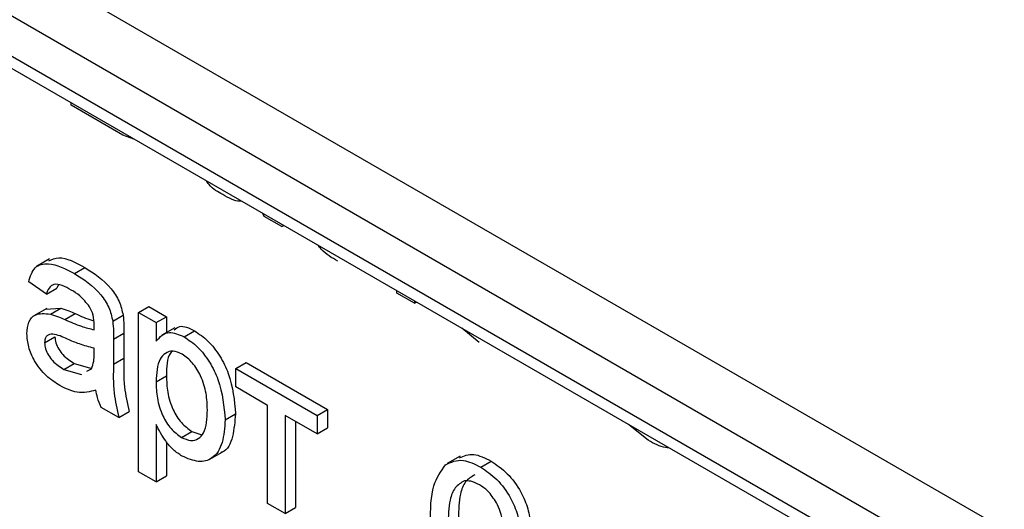
# Model space of a CAD drawing. Units: millimetres. Extents: x 7 to 419, y -29 to 291.
# Drawn here: x 306 to 310, y 129 to 131 of the extents above; entities that cross this region are included whole.
import ezdxf

# ---------------------------------------------------------------- set-up
doc = ezdxf.new("R2010")
doc.units = ezdxf.units.MM

msp = doc.modelspace()

# ---------------------------------------------------------------- linework, layer by layer
at = {"color": 7, "linetype": 'Continuous', "lineweight": 25}
for p, q in [((290.803847, 139.45223), (321.435713, 121.768831)), ((321.329647, 121.585119), (290.697781, 139.268519)), ((290.697781, 139.105211), (321.329647, 121.421811)), ((290.728853, 139.036534), (321.360719, 121.353134)), ((305.980534, 130.222469), (305.980534, 130.231926)), ((306.192893, 130.099877), (305.980534, 130.222469)), ((306.237826, 130.083394), (306.192893, 130.099877)), ((306.771043, 129.766118), (306.766427, 129.778239)), ((306.843567, 129.724251), (306.771043, 129.766118)), ((306.843567, 129.724251), (306.851757, 129.728979)), ((305.8919, 129.591819), (305.838867, 129.561204)), ((305.993792, 129.532271), (306.036219, 129.556763)), ((305.879001, 129.447793), (305.806477, 129.498035)), ((305.927002, 129.484636), (305.921427, 129.472285)), ((305.879001, 129.447793), (305.921427, 129.472285)), ((307.314971, 129.452115), (307.314971, 129.461571)), ((307.387495, 129.410248), (307.314971, 129.452115)), ((306.256124, 129.372455), (306.298551, 129.396947)), ((306.298551, 129.396947), (306.371075, 129.35508)), ((307.387495, 129.419704), (307.387495, 129.410248)), ((307.387495, 129.410248), (307.395686, 129.414976)), ((305.880847, 129.389269), (305.827814, 129.358654)), ((305.875593, 129.386077), (305.937745, 129.389847)), ((305.895319, 129.365355), (305.937745, 129.389847)), ((305.954924, 129.342984), (305.997351, 129.367477)), ((306.151078, 129.336787), (306.193505, 129.361279)), ((306.256124, 128.719222), (306.256124, 129.372455)), ((306.256124, 129.372455), (306.328648, 129.330588)), ((306.328648, 129.330588), (306.371075, 129.35508)), ((306.328648, 129.330588), (306.328648, 129.254822)), ((306.371075, 129.35508), (306.371075, 129.290028)), ((306.154591, 129.263181), (306.197018, 129.287673)), ((306.197018, 129.287673), (306.197018, 129.185475)), ((306.405023, 129.309626), (306.35199, 129.279011)), ((306.443553, 129.27263), (306.485979, 129.297122)), ((307.652887, 129.248666), (307.581276, 129.307837)), ((305.871748, 129.248237), (305.914175, 129.272729)), ((306.154591, 129.263181), (306.154591, 129.160982)), ((306.074475, 129.201737), (306.074815, 129.22588)), ((305.951071, 129.138194), (305.993498, 129.162687)), ((305.993498, 129.162687), (306.064811, 129.143117)), ((306.154591, 129.160982), (306.197018, 129.185475)), ((306.655005, 129.142186), (306.697432, 129.166678)), ((306.697432, 129.166678), (307.031041, 128.97409)), ((305.951071, 129.138194), (306.022385, 129.118625)), ((306.045005, 129.131276), (306.06371, 129.141738)), ((306.655005, 129.142186), (306.988614, 128.949598)), ((306.655005, 129.066813), (306.655005, 129.142186)), ((306.328648, 129.087981), (306.371075, 129.112473)), ((306.785548, 128.991452), (306.655005, 129.066813)), ((306.176348, 128.941147), (306.103824, 128.983014)), ((306.176348, 128.941147), (306.218775, 128.965639)), ((306.611491, 128.932158), (306.653917, 128.956651)), ((306.785548, 128.589463), (306.785548, 128.991452)), ((306.988614, 128.949598), (307.031041, 128.97409)), ((307.031041, 128.97409), (307.031041, 128.898717)), ((306.328648, 128.913158), (306.328648, 128.677355)), ((306.988614, 128.874225), (306.858072, 128.949585)), ((306.858072, 128.949585), (306.858072, 128.547596)), ((306.900498, 128.925093), (306.900498, 128.572088)), ((306.988614, 128.949598), (306.988614, 128.874225)), ((308.345942, 128.848573), (308.264963, 128.913153)), ((306.432561, 128.860236), (306.474988, 128.884729)), ((306.474988, 128.884729), (306.512576, 128.871972)), ((306.988614, 128.874225), (307.031041, 128.898717)), ((306.371075, 128.842005), (306.371075, 128.701848)), ((306.546882, 128.769347), (306.599915, 128.799962)), ((307.574863, 128.783833), (307.52183, 128.753218)), ((307.659346, 128.738263), (307.701772, 128.762755)), ((306.328648, 128.677355), (306.256124, 128.719222)), ((306.328648, 128.677355), (306.371075, 128.701848)), ((306.858072, 128.547596), (306.785548, 128.589463)), ((306.858072, 128.547596), (306.900498, 128.572088))]:
    msp.add_line(p, q, dxfattribs=at)
for points, knots in [([(306.601745, 129.855477), (306.58218, 129.866515), (306.557342, 129.880529), (306.537214, 129.907337), (306.532942, 129.913028)], [0, 0, 0, 0, 0.78772633, 1, 1, 1, 1]), ([(306.678217, 129.829162), (306.676089, 129.828859), (306.653806, 129.82569), (306.62647, 129.84133), (306.601745, 129.855477)], [0, 0, 0, 0, 0.095512493, 1, 1, 1, 1]), ([(307.073263, 129.583275), (307.049507, 129.596215), (307.020757, 129.611875), (306.997021, 129.642228), (306.992897, 129.647501)], [0, 0, 0, 0, 0.82628695, 1, 1, 1, 1]), ([(305.806477, 129.498035), (305.813125, 129.520176), (305.826383, 129.564337), (305.897942, 129.580895), (305.957386, 129.55074), (305.993792, 129.532271)], [0, 0, 0, 0, 0.28042975, 0.55930324, 1, 1, 1, 1]), ([(305.888804, 129.58412), (305.902007, 129.589896), (305.942776, 129.607733), (305.998524, 129.577324), (306.036219, 129.556763)], [0, 0, 0, 0, 0.32383721, 1, 1, 1, 1]), ([(305.993792, 129.532271), (306.031585, 129.508122), (306.08424, 129.474475), (306.138428, 129.39318), (306.146856, 129.355609), (306.151078, 129.336787)], [0, 0, 0, 0, 0.55925309, 0.77919507, 1, 1, 1, 1]), ([(306.036219, 129.556763), (306.074011, 129.532614), (306.126666, 129.498967), (306.180854, 129.417672), (306.189282, 129.380101), (306.193505, 129.361279)], [0, 0, 0, 0, 0.55925309, 0.77919507, 1, 1, 1, 1]), ([(305.980761, 129.464421), (305.968392, 129.471113), (305.94374, 129.48445), (305.909483, 129.491655), (305.888527, 129.474239), (305.88218, 129.456618), (305.879001, 129.447793)], [0, 0, 0, 0, 0.28085468, 0.55975085, 0.77949964, 1, 1, 1, 1]), ([(306.056117, 129.395663), (306.043039, 129.411926), (306.019597, 129.441077), (305.992667, 129.457264), (305.980761, 129.464421)], [0, 0, 0, 0, 0.55787059, 1, 1, 1, 1]), ([(305.799225, 129.285393), (305.800806, 129.302102), (305.803968, 129.335524), (305.835752, 129.371944), (305.872747, 129.367852), (305.895319, 129.365355)], [0, 0, 0, 0, 0.28045797, 0.56098299, 1, 1, 1, 1]), ([(305.895319, 129.365355), (305.906359, 129.361795), (305.926078, 129.355436), (305.946109, 129.34679), (305.954924, 129.342984)], [0, 0, 0, 0, 0.55991842, 1, 1, 1, 1]), ([(305.937745, 129.389847), (305.948786, 129.386287), (305.968504, 129.379929), (305.988535, 129.371282), (305.997351, 129.367477)], [0, 0, 0, 0, 0.55991842, 1, 1, 1, 1]), ([(305.997351, 129.367477), (306.020075, 129.357236), (306.04553, 129.345765), (306.070225, 129.339005), (306.072875, 129.338279)], [0, 0, 0, 0, 0.8927099, 1, 1, 1, 1]), ([(306.074815, 129.32075), (306.074567, 129.334283), (306.074127, 129.358367), (306.061604, 129.384302), (306.056117, 129.395663)], [0, 0, 0, 0, 0.56190266, 1, 1, 1, 1]), ([(306.193505, 129.361279), (306.19476, 129.347234), (306.197001, 129.322145), (306.197013, 129.298209), (306.197018, 129.287673)], [0, 0, 0, 0, 0.55981741, 1, 1, 1, 1]), ([(305.954924, 129.342984), (305.977573, 129.33321), (306.018004, 129.315762), (306.057225, 129.305821), (306.074475, 129.301449)], [0, 0, 0, 0, 0.56018496, 1, 1, 1, 1]), ([(306.074475, 129.301449), (306.074535, 129.305054), (306.074643, 129.311491), (306.074762, 129.317921), (306.074815, 129.32075)], [0, 0, 0, 0, 0.56002349, 1, 1, 1, 1]), ([(306.151078, 129.336787), (306.152333, 129.322742), (306.154575, 129.297653), (306.154586, 129.273717), (306.154591, 129.263181)], [0, 0, 0, 0, 0.55981741, 1, 1, 1, 1]), ([(306.403382, 129.300489), (306.410194, 129.306638), (306.430205, 129.324699), (306.463812, 129.308082), (306.485979, 129.297122)], [0, 0, 0, 0, 0.34040161, 1, 1, 1, 1]), ([(305.934527, 129.072372), (305.915597, 129.084549), (305.87787, 129.108819), (305.830924, 129.167666), (305.803099, 129.231675), (305.800517, 129.267479), (305.799225, 129.285393)], [0, 0, 0, 0, 0.28081545, 0.55969018, 0.7796958, 1, 1, 1, 1]), ([(305.965689, 129.262836), (305.945016, 129.272252), (305.919175, 129.28402), (305.891765, 129.28301), (305.880739, 129.276755), (305.873211, 129.265165), (305.872236, 129.253879), (305.871748, 129.248237)], [0, 0, 0, 0, 0.5002798, 0.62532631, 0.75026932, 0.87514701, 1, 1, 1, 1]), ([(306.328648, 129.254822), (306.344622, 129.272129), (306.373138, 129.303024), (306.422043, 129.281915), (306.443553, 129.27263)], [0, 0, 0, 0, 0.56015855, 1, 1, 1, 1]), ([(306.485979, 129.297122), (306.504871, 129.284303), (306.54264, 129.258674), (306.592019, 129.194767), (306.643108, 129.089126), (306.649462, 129.011253), (306.653917, 128.956651)], [0, 0, 0, 0, 0.18709042, 0.3740516, 0.56110413, 1, 1, 1, 1]), ([(305.871748, 129.248237), (305.872518, 129.239964), (305.874057, 129.223405), (305.886862, 129.196803), (305.911808, 129.163582), (305.934887, 129.148659), (305.951071, 129.138194)], [0, 0, 0, 0, 0.1865647, 0.37346721, 0.56061336, 1, 1, 1, 1]), ([(305.914175, 129.272729), (305.914944, 129.264457), (305.916484, 129.247897), (305.929288, 129.221295), (305.954235, 129.188074), (305.977313, 129.173152), (305.993498, 129.162687)], [0, 0, 0, 0, 0.1865647, 0.37346721, 0.56061336, 1, 1, 1, 1]), ([(306.074815, 129.22588), (306.054738, 129.230971), (306.018872, 129.240067), (305.981946, 129.255876), (305.965689, 129.262836)], [0, 0, 0, 0, 0.55975966, 1, 1, 1, 1]), ([(306.443553, 129.27263), (306.462444, 129.259811), (306.500214, 129.234182), (306.549593, 129.170275), (306.600682, 129.064634), (306.607036, 128.986761), (306.611491, 128.932158)], [0, 0, 0, 0, 0.18709042, 0.3740516, 0.56110413, 1, 1, 1, 1]), ([(306.06371, 129.141738), (306.067453, 129.151565), (306.07415, 129.169146), (306.074376, 129.191762), (306.074475, 129.201737)], [0, 0, 0, 0, 0.5589946, 1, 1, 1, 1]), ([(306.435507, 129.201901), (306.422614, 129.207332), (306.396783, 129.218213), (306.366049, 129.206687), (306.333309, 129.172138), (306.330569, 129.122671), (306.328648, 129.087981)], [0, 0, 0, 0, 0.18631345, 0.37328817, 0.56051337, 1, 1, 1, 1]), ([(306.394541, 129.212519), (306.392239, 129.210203), (306.372092, 129.189939), (306.371553, 129.148859), (306.371075, 129.112473)], [0, 0, 0, 0, 0.11424823, 1, 1, 1, 1]), ([(306.538967, 128.972848), (306.538239, 128.994983), (306.536787, 129.039126), (306.516255, 129.107739), (306.479743, 129.168766), (306.450233, 129.190871), (306.435507, 129.201901)], [0, 0, 0, 0, 0.2812816, 0.56095408, 0.78091891, 1, 1, 1, 1]), ([(306.154591, 129.160982), (306.153231, 129.122121), (306.150809, 129.052916), (306.168564, 128.975216), (306.176348, 128.941147)], [0, 0, 0, 0, 0.56153204, 1, 1, 1, 1]), ([(306.197018, 129.185475), (306.195658, 129.146614), (306.193236, 129.077408), (306.21099, 128.999708), (306.218775, 128.965639)], [0, 0, 0, 0, 0.56153204, 1, 1, 1, 1]), ([(306.328648, 129.087981), (306.329364, 129.065901), (306.330791, 129.021874), (306.350921, 128.953176), (306.388316, 128.892699), (306.417825, 128.871048), (306.432561, 128.860236)], [0, 0, 0, 0, 0.28122582, 0.5607439, 0.78064642, 1, 1, 1, 1]), ([(306.371075, 129.112473), (306.37179, 129.090393), (306.373217, 129.046367), (306.393347, 128.977668), (306.430742, 128.917191), (306.460251, 128.89554), (306.474988, 128.884729)], [0, 0, 0, 0, 0.28122582, 0.5607439, 0.78064642, 1, 1, 1, 1]), ([(306.082067, 129.054197), (306.05732, 129.047197), (306.013125, 129.034697), (305.958544, 129.06086), (305.934527, 129.072372)], [0, 0, 0, 0, 0.55997142, 1, 1, 1, 1]), ([(306.103824, 128.983014), (306.098066, 128.996468), (306.087778, 129.020507), (306.083813, 129.043898), (306.082067, 129.054197)], [0, 0, 0, 0, 0.559697276, 1, 1, 1, 1]), ([(306.432561, 128.860236), (306.44548, 128.854502), (306.471334, 128.843025), (306.503115, 128.852529), (306.535291, 128.888123), (306.537451, 128.937912), (306.538967, 128.972848)], [0, 0, 0, 0, 0.18657999, 0.37341036, 0.56032453, 1, 1, 1, 1]), ([(306.653917, 128.956651), (306.651335, 128.925102), (306.646181, 128.862143), (306.621724, 128.80485), (306.595839, 128.799092), (306.593816, 128.798642)], [0, 0, 0, 0, 0.48076065, 0.95942754, 1, 1, 1, 1]), ([(306.435054, 128.783424), (306.423213, 128.79129), (306.399539, 128.807017), (306.360694, 128.851494), (306.340797, 128.889779), (306.328648, 128.913158)], [0, 0, 0, 0, 0.28037836, 0.56057659, 1, 1, 1, 1]), ([(306.611491, 128.932158), (306.609367, 128.899647), (306.605127, 128.834766), (306.566102, 128.771573), (306.503729, 128.754247), (306.457944, 128.773699), (306.435054, 128.783424)], [0, 0, 0, 0, 0.28075025, 0.56027782, 0.78016084, 1, 1, 1, 1]), ([(308.430268, 128.817725), (308.425717, 128.817747), (308.399825, 128.817875), (308.370288, 128.834703), (308.345942, 128.848573)], [0, 0, 0, 0, 0.17575325, 1, 1, 1, 1]), ([(307.571793, 128.77585), (307.590458, 128.784135), (307.62762, 128.80063), (307.67713, 128.775342), (307.701772, 128.762755)], [0, 0, 0, 0, 0.50226382, 1, 1, 1, 1]), ([(307.514412, 128.747736), (307.537654, 128.758609), (307.579278, 128.778081), (307.634818, 128.75046), (307.659346, 128.738263)], [0, 0, 0, 0, 0.55837966, 1, 1, 1, 1]), ([(307.701772, 128.762755), (307.724445, 128.747535), (307.769717, 128.717144), (307.82352, 128.643075), (307.855097, 128.567307), (307.86174, 128.523112), (307.865064, 128.500993)], [0, 0, 0, 0, 0.28004896, 0.55918705, 0.77937441, 1, 1, 1, 1]), ([(307.452767, 128.510096), (307.453513, 128.564321), (307.454842, 128.66091), (307.49625, 128.721265), (307.514412, 128.747736)], [0, 0, 0, 0, 0.56139589, 1, 1, 1, 1]), ([(307.659346, 128.738263), (307.682019, 128.723043), (307.727291, 128.692652), (307.781093, 128.618583), (307.812671, 128.542814), (307.819313, 128.49862), (307.822638, 128.476501)], [0, 0, 0, 0, 0.28004896, 0.55918705, 0.77937441, 1, 1, 1, 1]), ([(307.592828, 128.681923), (307.579042, 128.674001), (307.551448, 128.658144), (307.527837, 128.594602), (307.526257, 128.538033), (307.52529, 128.503429)], [0, 0, 0, 0, 0.279358909, 0.559175926, 1, 1, 1, 1]), ([(307.635255, 128.706415), (307.621469, 128.698493), (307.593874, 128.682636), (307.570263, 128.619094), (307.568683, 128.562525), (307.567717, 128.527922)], [0, 0, 0, 0, 0.279358909, 0.559175926, 1, 1, 1, 1]), ([(307.654587, 128.665637), (307.642418, 128.671633), (307.620676, 128.682346), (307.601341, 128.682052), (307.592828, 128.681923)], [0, 0, 0, 0, 0.55971662, 1, 1, 1, 1]), ([(307.723938, 128.592103), (307.712563, 128.609502), (307.692214, 128.640627), (307.666102, 128.657983), (307.654587, 128.665637)], [0, 0, 0, 0, 0.559003901, 1, 1, 1, 1]), ([(307.750114, 128.509993), (307.747171, 128.525266), (307.74192, 128.552514), (307.729428, 128.580015), (307.723938, 128.592103)], [0, 0, 0, 0, 0.56048771, 1, 1, 1, 1])]:
    msp.add_open_spline(points, degree=3, knots=knots, dxfattribs=at)

doc.saveas('drawing.dxf')
